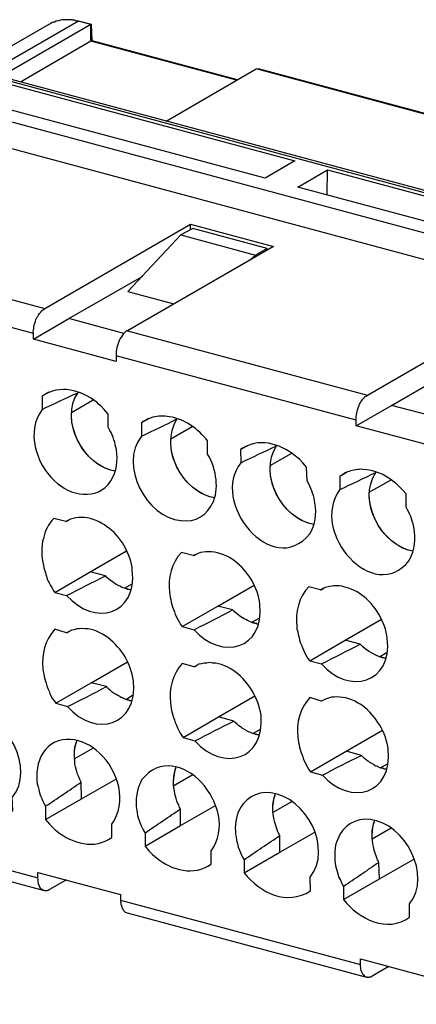
# Model space of a CAD drawing. Units: millimetres. Extents: x 11 to 698, y 29 to 457.
# Drawn here: x 304 to 323, y 166 to 214 of the extents above; entities that cross this region are included whole.
import ezdxf

# ---------------------------------------------------------------- set-up
doc = ezdxf.new("R2010")
doc.units = ezdxf.units.MM
doc.header["$MEASUREMENT"] = 0
doc.layers.get('0').update_dxf_attribs({"lineweight": 30})

msp = doc.modelspace()

# ---------------------------------------------------------------- linework, layer by layer
for points in [[(304.949, 213.697), (301.223, 211.559)], [(306.388, 213.866), (302.028, 211.347)], [(306.981, 213.697), (302.62, 211.178)], [(306.981, 213.697), (306.388, 213.866)], [(306.388, 213.866), (306.451, 213.866), (307.023, 213.718)], [(306.981, 212.892), (306.981, 213.697)], [(307.044, 212.913), (307.023, 213.718)], [(342.032, 200.489), (293.582, 213.506)], [(342.308, 200.531), (293.836, 213.548)], [(295.487, 212.85), (316.844, 207.114), (315.405, 206.288), (294.048, 212.003), (295.487, 212.85)], [(306.981, 212.892), (303.594, 210.924)], [(314.029, 211.008), (306.981, 212.892)], [(314.071, 211.03), (307.044, 212.913)], [(288.545, 210.606), (290.64, 210.035), (293.37, 211.622), (337.672, 199.727), (334.942, 198.16), (337.016, 197.589), (342.032, 200.489)], [(310.621, 209.04), (314.982, 211.559)], [(337.376, 205.547), (314.982, 211.559)], [(337.418, 205.569), (315.087, 211.559)], [(336.148, 198.837), (293.984, 210.162), (285.37, 205.187), (289.158, 204.172), (296.228, 208.236), (300.228, 207.177), (293.159, 203.092), (304.758, 199.981), (311.807, 204.066), (315.807, 202.986), (308.759, 198.901), (320.358, 195.79)], [(318.432, 206.691), (339.789, 200.954), (338.35, 200.129), (316.992, 205.844), (318.432, 206.691)], [(318.41, 205.463), (318.432, 206.691)], [(327.597, 191.323), (327.597, 192.487), (323.808, 193.503), (323.808, 193.25), (319.807, 194.308), (319.807, 194.583), (308.208, 197.695), (308.208, 197.419), (304.208, 198.499), (304.208, 198.774), (292.608, 201.886), (292.608, 201.61), (288.608, 202.69), (288.608, 202.944), (284.819, 203.981), (284.819, 202.817)], [(315.511, 202.88), (311.912, 203.854), (311.341, 203.537), (314.939, 202.563)], [(311.807, 203.79), (311.807, 204.066)], [(311.341, 203.537), (308.78, 200.806)], [(315.511, 202.817), (315.511, 202.88), (314.939, 202.563)], [(314.685, 202.33), (314.939, 202.563)], [(314.939, 202.563), (314.939, 202.478)], [(305.922, 199.494), (309.499, 201.547)], [(308.78, 200.806), (311.002, 200.213)], [(304.208, 198.499), (305.922, 199.494)], [(308.589, 198.774), (305.922, 199.494)], [(321.522, 195.303), (325.078, 197.356)], [(304.949, 195.938), (304.631, 195.747)], [(306.049, 194.964), (307.107, 195.578)], [(306.367, 195.917), (306.367, 195.959)], [(319.807, 194.308), (321.522, 195.303)], [(324.189, 194.604), (321.522, 195.303)], [(309.753, 194.647), (309.436, 194.456)], [(311.15, 194.647), (311.15, 194.668)], [(310.854, 193.694), (311.891, 194.287)], [(314.558, 193.355), (314.22, 193.165)], [(315.955, 193.355), (315.955, 193.377)], [(315.659, 192.403), (316.696, 192.996)], [(319.342, 192.064), (319.024, 191.874)], [(320.443, 191.112), (321.501, 191.704)], [(320.76, 192.064), (320.76, 192.085)], [(305.774, 189.694), (305.795, 189.694), (305.795, 189.715), (305.838, 189.715), (305.859, 189.736), (305.88, 189.736), (305.88, 189.757), (305.922, 189.757)], [(305.245, 186.265), (306.959, 187.26), (308.716, 188.275)], [(311.934, 188.043), (311.955, 188.043), (311.976, 188.064), (311.997, 188.064), (311.997, 188.085), (312.039, 188.085), (312.06, 188.106), (312.082, 188.106)], [(307.7, 187.069), (306.959, 187.26)], [(308.611, 186.476), (308.992, 186.688)], [(311.405, 184.614), (313.119, 185.608), (314.876, 186.624)], [(318.093, 186.392), (318.136, 186.392), (318.136, 186.413), (318.157, 186.413), (318.178, 186.434), (318.199, 186.434), (318.199, 186.455), (318.241, 186.455)], [(313.838, 185.418), (313.119, 185.608)], [(314.77, 184.825), (315.151, 185.037)], [(315.087, 184.74), (315.003, 184.74), (315.003, 184.762), (314.918, 184.762), (314.918, 184.783), (314.854, 184.783), (314.833, 184.804), (314.791, 184.804), (314.77, 184.825)], [(317.564, 182.962), (319.278, 183.957), (321.035, 184.973)], [(305.817, 184.317), (305.838, 184.338), (305.859, 184.338), (305.88, 184.359), (305.901, 184.359), (305.922, 184.381), (305.943, 184.381), (305.943, 184.402), (305.965, 184.402)], [(319.998, 183.767), (319.278, 183.957)], [(320.93, 183.153), (321.311, 183.386)], [(321.247, 183.09), (321.162, 183.09), (321.141, 183.111), (321.078, 183.111), (321.056, 183.132), (320.993, 183.132), (320.993, 183.153), (320.93, 183.153)], [(305.287, 180.91), (307.002, 181.904), (308.759, 182.92)], [(307.743, 181.714), (307.002, 181.904)], [(308.674, 181.1), (309.055, 181.333)], [(311.447, 179.258), (313.161, 180.253), (314.918, 181.269)], [(308.992, 181.015), (308.97, 181.015), (308.949, 181.036), (308.864, 181.036), (308.843, 181.058), (308.78, 181.058), (308.78, 181.079), (308.716, 181.079), (308.695, 181.1), (308.674, 181.1)], [(313.902, 180.042), (313.161, 180.253)], [(314.812, 179.449), (315.193, 179.661)], [(315.13, 179.364), (315.109, 179.364), (315.087, 179.385), (315.024, 179.385), (315.003, 179.406), (314.939, 179.406), (314.918, 179.428), (314.854, 179.428), (314.854, 179.449), (314.812, 179.449)], [(317.606, 177.607), (319.321, 178.602), (321.078, 179.618)], [(285.031, 178.856), (285.031, 177.692), (288.841, 176.676), (288.841, 176.93), (292.82, 175.85), (292.841, 175.597), (304.42, 172.485), (304.42, 172.739), (308.42, 171.681), (308.42, 171.406), (320.019, 168.294), (320.019, 168.569), (324.02, 167.49), (324.02, 167.215), (327.809, 166.199), (327.809, 167.363)], [(307.107, 178.75), (306.198, 178.221)], [(320.062, 178.39), (319.321, 178.602)], [(320.972, 177.798), (321.353, 178.009)], [(311.912, 177.459), (311.002, 176.93)], [(321.289, 177.713), (321.268, 177.713), (321.247, 177.735), (321.162, 177.735), (321.141, 177.756), (321.078, 177.756), (321.078, 177.777), (321.014, 177.777), (321.014, 177.798), (320.972, 177.798)], [(304.8, 175.3), (306.536, 176.295), (308.23, 177.269)], [(316.717, 176.168), (315.786, 175.639)], [(309.605, 174.009), (311.32, 175.004), (313.013, 175.978)], [(293.138, 174.983), (304.737, 171.871)], [(314.389, 172.718), (316.125, 173.713), (317.818, 174.686)], [(321.501, 174.877), (320.591, 174.348)], [(319.194, 171.427), (320.93, 172.422), (322.623, 173.395)], [(308.737, 170.792), (320.316, 167.68)], [(321.395, 168.188), (320.591, 167.722)]]:
    msp.add_lwpolyline(points)
for points, knots in [([(306.388, 213.866), (306.388, 213.866), (306.324, 213.866), (306.324, 213.866), (306.324, 213.866), (306.282, 213.887), (306.282, 213.887), (306.282, 213.887), (306.24, 213.887), (306.24, 213.887), (306.24, 213.887), (306.198, 213.908), (306.198, 213.908), (306.198, 213.908), (306.091, 213.908), (306.091, 213.908), (306.091, 213.908), (306.049, 213.929), (306.049, 213.929), (305.929, 213.929), (305.809, 213.929), (305.689, 213.929), (305.583, 213.937), (305.455, 213.889), (305.351, 213.866), (305.351, 213.866), (305.308, 213.866), (305.308, 213.866), (305.308, 213.866), (305.224, 213.824), (305.224, 213.824), (305.224, 213.824), (305.181, 213.824), (305.181, 213.824), (305.181, 213.824), (305.118, 213.802), (305.118, 213.802), (305.118, 213.802), (305.055, 213.76), (305.055, 213.76), (305.055, 213.76), (304.949, 213.697), (304.949, 213.697)], [0, 0, 0, 0, 1, 1, 1, 2, 2, 2, 3, 3, 3, 4, 4, 4, 5, 5, 5, 6, 6, 6, 7, 7, 7, 8, 8, 8, 9, 9, 9, 10, 10, 10, 11, 11, 11, 12, 12, 12, 13, 13, 13, 14, 14, 14, 14]), ([(304.208, 198.774), (304.193, 198.971), (304.235, 198.934), (304.229, 199.092), (304.261, 199.247), (304.302, 199.296), (304.335, 199.451), (304.403, 199.615), (304.435, 199.584), (304.504, 199.748), (304.504, 199.748), (304.568, 199.811), (304.568, 199.811), (304.568, 199.811), (304.589, 199.853), (304.589, 199.853), (304.589, 199.853), (304.61, 199.875), (304.61, 199.875), (304.61, 199.875), (304.652, 199.896), (304.652, 199.896), (304.652, 199.896), (304.694, 199.938), (304.694, 199.938), (304.694, 199.938), (304.758, 199.981), (304.758, 199.981)], [0, 0, 0, 0, 1, 1, 1, 2, 2, 2, 3, 3, 3, 4, 4, 4, 5, 5, 5, 6, 6, 6, 7, 7, 7, 8, 8, 8, 9, 9, 9, 9]), ([(319.807, 194.583), (319.792, 194.819), (319.856, 195.043), (319.935, 195.26), (320.01, 195.439), (319.983, 195.403), (320.104, 195.557), (320.104, 195.557), (320.125, 195.599), (320.125, 195.599), (320.125, 195.599), (320.21, 195.684), (320.21, 195.684), (320.21, 195.684), (320.231, 195.726), (320.231, 195.726), (320.231, 195.726), (320.295, 195.747), (320.295, 195.747), (320.295, 195.747), (320.358, 195.79), (320.358, 195.79), (320.358, 195.79), (327.406, 199.875), (327.406, 199.875), (327.406, 199.875), (327.406, 199.621), (327.406, 199.621)], [0, 0, 0, 0, 1, 1, 1, 2, 2, 2, 3, 3, 3, 4, 4, 4, 5, 5, 5, 6, 6, 6, 7, 7, 7, 8, 8, 8, 9, 9, 9, 9]), ([(308.759, 198.901), (308.759, 198.901), (308.716, 198.901), (308.716, 198.901), (308.716, 198.901), (308.589, 198.774), (308.589, 198.774), (308.589, 198.774), (308.568, 198.753), (308.568, 198.753), (308.523, 198.704), (308.399, 198.535), (308.378, 198.478), (308.271, 198.228), (308.202, 197.967), (308.208, 197.695)], [0, 0, 0, 0, 1, 1, 1, 2, 2, 2, 3, 3, 3, 4, 4, 4, 5, 5, 5, 5]), ([(304.631, 195.112), (304.631, 195.112), (304.631, 195.747), (304.631, 195.747), (305.493, 196.335), (306.502, 196.053), (307.277, 195.451), (307.277, 195.451), (307.362, 195.366), (307.362, 195.366), (307.362, 195.366), (307.467, 195.281), (307.467, 195.281), (307.467, 195.281), (307.637, 195.112), (307.637, 195.112), (307.637, 195.112), (307.827, 194.879), (307.827, 194.879), (307.827, 194.879), (307.827, 194.244), (307.827, 194.244), (307.827, 194.244), (307.912, 194.096), (307.912, 194.096), (308.087, 193.815), (308.148, 193.481), (308.23, 193.165), (308.292, 192.622), (308.249, 192.133), (307.954, 191.662), (307.305, 190.658), (305.975, 190.923), (305.224, 191.662), (304.321, 192.547), (303.85, 193.993), (304.631, 195.112)], [0, 0, 0, 0, 1, 1, 1, 2, 2, 2, 3, 3, 3, 4, 4, 4, 5, 5, 5, 6, 6, 6, 7, 7, 7, 8, 8, 8, 9, 9, 9, 10, 10, 10, 11, 11, 11, 12, 12, 12, 12]), ([(309.436, 193.821), (309.436, 193.821), (309.436, 194.456), (309.436, 194.456), (309.436, 194.456), (309.499, 194.52), (309.499, 194.52), (309.499, 194.52), (309.584, 194.562), (309.584, 194.562), (309.584, 194.562), (309.69, 194.604), (309.69, 194.604), (309.69, 194.604), (309.775, 194.647), (309.775, 194.647), (309.775, 194.647), (309.986, 194.731), (309.986, 194.731), (310.245, 194.793), (310.509, 194.804), (310.77, 194.752), (311.518, 194.648), (312.173, 194.172), (312.632, 193.588), (312.632, 193.588), (312.632, 192.953), (312.632, 192.953), (312.632, 192.953), (312.717, 192.805), (312.717, 192.805), (312.717, 192.805), (312.844, 192.509), (312.844, 192.509), (312.844, 192.509), (312.907, 192.339), (312.907, 192.339), (312.907, 192.339), (312.95, 192.191), (312.95, 192.191), (312.95, 192.191), (312.992, 192.022), (312.992, 192.022), (312.992, 192.022), (313.013, 191.874), (313.013, 191.874), (313.087, 191.46), (313.075, 191.057), (312.907, 190.667), (312.623, 190.006), (312.073, 189.637), (311.341, 189.736), (309.661, 189.897), (308.328, 192.422), (309.436, 193.821)], [0, 0, 0, 0, 1, 1, 1, 2, 2, 2, 3, 3, 3, 4, 4, 4, 5, 5, 5, 6, 6, 6, 7, 7, 7, 8, 8, 8, 9, 9, 9, 10, 10, 10, 11, 11, 11, 12, 12, 12, 13, 13, 13, 14, 14, 14, 15, 15, 15, 16, 16, 16, 17, 17, 17, 18, 18, 18, 18]), ([(314.241, 192.53), (314.241, 192.53), (314.22, 193.165), (314.22, 193.165), (315.067, 193.772), (316.109, 193.473), (316.865, 192.869), (316.865, 192.869), (316.95, 192.805), (316.95, 192.805), (316.95, 192.805), (317.077, 192.699), (317.077, 192.699), (317.077, 192.699), (317.225, 192.53), (317.225, 192.53), (317.225, 192.53), (317.416, 192.318), (317.416, 192.318), (317.416, 192.318), (317.437, 191.662), (317.437, 191.662), (317.437, 191.662), (317.522, 191.514), (317.522, 191.514), (317.654, 191.216), (317.784, 190.91), (317.818, 190.583), (317.908, 190.082), (317.846, 189.53), (317.564, 189.101), (315.758, 186.86), (312.691, 190.691), (314.241, 192.53)], [0, 0, 0, 0, 1, 1, 1, 2, 2, 2, 3, 3, 3, 4, 4, 4, 5, 5, 5, 6, 6, 6, 7, 7, 7, 8, 8, 8, 9, 9, 9, 10, 10, 10, 11, 11, 11, 11]), ([(319.024, 191.239), (319.024, 191.239), (319.024, 191.874), (319.024, 191.874), (319.024, 191.874), (319.109, 191.937), (319.109, 191.937), (319.109, 191.937), (319.194, 191.98), (319.194, 191.98), (319.194, 191.98), (319.278, 192.043), (319.278, 192.043), (319.278, 192.043), (319.384, 192.085), (319.384, 192.085), (319.384, 192.085), (319.469, 192.106), (319.469, 192.106), (319.658, 192.187), (319.92, 192.224), (320.125, 192.213), (320.699, 192.174), (321.105, 192.004), (321.564, 191.662), (321.564, 191.662), (321.67, 191.577), (321.67, 191.577), (321.67, 191.577), (321.755, 191.514), (321.755, 191.514), (321.755, 191.514), (322.03, 191.239), (322.03, 191.239), (322.03, 191.239), (322.221, 191.027), (322.221, 191.027), (322.221, 191.027), (322.221, 190.392), (322.221, 190.392), (322.424, 190.035), (322.491, 189.832), (322.602, 189.44), (322.698, 188.834), (322.658, 188.354), (322.369, 187.81), (320.694, 185.642), (317.504, 189.165), (319.024, 191.239)], [0, 0, 0, 0, 1, 1, 1, 2, 2, 2, 3, 3, 3, 4, 4, 4, 5, 5, 5, 6, 6, 6, 7, 7, 7, 8, 8, 8, 9, 9, 9, 10, 10, 10, 11, 11, 11, 12, 12, 12, 13, 13, 13, 14, 14, 14, 15, 15, 15, 16, 16, 16, 16]), ([(305.817, 186.116), (305.817, 186.116), (305.245, 186.265), (305.245, 186.265), (305.245, 186.265), (305.16, 186.37), (305.16, 186.37), (305.16, 186.37), (305.097, 186.497), (305.097, 186.497), (305.097, 186.497), (305.033, 186.603), (305.033, 186.603), (305.033, 186.603), (304.97, 186.73), (304.97, 186.73), (304.86, 186.915), (304.812, 187.184), (304.737, 187.386), (304.609, 187.874), (304.574, 188.243), (304.652, 188.741), (304.652, 188.741), (304.694, 188.868), (304.694, 188.868), (304.761, 189.233), (304.937, 189.579), (305.203, 189.842), (305.203, 189.842), (305.774, 189.694), (305.774, 189.694), (305.774, 189.694), (305.901, 189.757), (305.901, 189.757), (305.901, 189.757), (306.007, 189.799), (306.007, 189.799), (306.007, 189.799), (306.134, 189.842), (306.134, 189.842), (306.134, 189.842), (306.261, 189.863), (306.261, 189.863), (306.261, 189.863), (306.388, 189.884), (306.388, 189.884), (306.388, 189.884), (306.663, 189.884), (306.663, 189.884), (307.025, 189.847), (307.485, 189.675), (307.764, 189.44), (308.396, 189.039), (308.939, 188.08), (308.992, 187.344), (309.241, 185.175), (307.163, 184.603), (305.817, 186.116)], [0, 0, 0, 0, 1, 1, 1, 2, 2, 2, 3, 3, 3, 4, 4, 4, 5, 5, 5, 6, 6, 6, 7, 7, 7, 8, 8, 8, 9, 9, 9, 10, 10, 10, 11, 11, 11, 12, 12, 12, 13, 13, 13, 14, 14, 14, 15, 15, 15, 16, 16, 16, 17, 17, 17, 18, 18, 18, 19, 19, 19, 19]), ([(311.976, 184.466), (311.976, 184.466), (311.405, 184.614), (311.405, 184.614), (311.405, 184.614), (311.32, 184.719), (311.32, 184.719), (311.32, 184.719), (311.256, 184.846), (311.256, 184.846), (311.256, 184.846), (311.193, 184.952), (311.193, 184.952), (311.193, 184.952), (311.066, 185.206), (311.066, 185.206), (311.066, 185.206), (311.023, 185.333), (311.023, 185.333), (310.895, 185.637), (310.835, 185.959), (310.791, 186.286), (310.708, 186.956), (310.874, 187.698), (311.362, 188.191), (311.362, 188.191), (311.934, 188.043), (311.934, 188.043), (311.934, 188.043), (312.06, 188.106), (312.06, 188.106), (312.06, 188.106), (312.167, 188.148), (312.167, 188.148), (312.167, 188.148), (312.293, 188.191), (312.293, 188.191), (312.293, 188.191), (312.42, 188.212), (312.42, 188.212), (312.42, 188.212), (312.548, 188.233), (312.548, 188.233), (312.548, 188.233), (312.823, 188.233), (312.823, 188.233), (313.157, 188.197), (313.672, 188.013), (313.923, 187.789), (314.573, 187.337), (315.079, 186.484), (315.151, 185.693), (315.402, 183.526), (313.324, 182.95), (311.976, 184.466)], [0, 0, 0, 0, 1, 1, 1, 2, 2, 2, 3, 3, 3, 4, 4, 4, 5, 5, 5, 6, 6, 6, 7, 7, 7, 8, 8, 8, 9, 9, 9, 10, 10, 10, 11, 11, 11, 12, 12, 12, 13, 13, 13, 14, 14, 14, 15, 15, 15, 16, 16, 16, 17, 17, 17, 18, 18, 18, 18]), ([(308.928, 186.392), (308.699, 186.431), (308.523, 186.485), (308.314, 186.603), (308.241, 186.633), (308.073, 186.741), (308.018, 186.794), (307.916, 186.852), (307.77, 186.974), (307.7, 187.069)], [0, 0, 0, 0, 1, 1, 1, 2, 2, 2, 3, 3, 3, 3]), ([(308.928, 186.392), (308.928, 186.392), (308.864, 186.392), (308.864, 186.392), (308.864, 186.392), (308.843, 186.413), (308.843, 186.413), (308.843, 186.413), (308.759, 186.413), (308.759, 186.413), (308.759, 186.413), (308.759, 186.434), (308.759, 186.434), (308.65, 186.431), (308.731, 186.436), (308.611, 186.476)], [0, 0, 0, 0, 1, 1, 1, 2, 2, 2, 3, 3, 3, 4, 4, 4, 5, 5, 5, 5]), ([(318.136, 182.814), (318.136, 182.814), (317.564, 182.962), (317.564, 182.962), (317.564, 182.962), (317.479, 183.068), (317.479, 183.068), (317.479, 183.068), (317.416, 183.195), (317.416, 183.195), (317.416, 183.195), (317.352, 183.301), (317.352, 183.301), (317.352, 183.301), (317.225, 183.555), (317.225, 183.555), (317.225, 183.555), (317.183, 183.682), (317.183, 183.682), (317.183, 183.682), (317.12, 183.809), (317.12, 183.809), (317.12, 183.809), (317.077, 183.957), (317.077, 183.957), (317.077, 183.957), (317.056, 184.085), (317.056, 184.085), (317.056, 184.085), (317.013, 184.233), (317.013, 184.233), (317.013, 184.233), (316.992, 184.359), (316.992, 184.359), (316.992, 184.359), (316.95, 184.508), (316.95, 184.508), (316.95, 184.508), (316.95, 184.635), (316.95, 184.635), (316.845, 185.265), (317.059, 186.088), (317.522, 186.54), (317.522, 186.54), (318.093, 186.392), (318.093, 186.392), (318.093, 186.392), (318.199, 186.455), (318.199, 186.455), (318.199, 186.455), (318.326, 186.497), (318.326, 186.497), (318.326, 186.497), (318.453, 186.54), (318.453, 186.54), (318.453, 186.54), (318.707, 186.582), (318.707, 186.582), (318.707, 186.582), (318.982, 186.582), (318.982, 186.582), (319.317, 186.546), (319.831, 186.362), (320.083, 186.137), (320.727, 185.687), (321.224, 184.826), (321.311, 184.042), (321.581, 181.883), (319.439, 181.295), (318.136, 182.814)], [0, 0, 0, 0, 1, 1, 1, 2, 2, 2, 3, 3, 3, 4, 4, 4, 5, 5, 5, 6, 6, 6, 7, 7, 7, 8, 8, 8, 9, 9, 9, 10, 10, 10, 11, 11, 11, 12, 12, 12, 13, 13, 13, 14, 14, 14, 15, 15, 15, 16, 16, 16, 17, 17, 17, 18, 18, 18, 19, 19, 19, 20, 20, 20, 21, 21, 21, 22, 22, 22, 23, 23, 23, 23]), ([(315.087, 184.74), (314.859, 184.78), (314.683, 184.835), (314.474, 184.952), (314.4, 184.982), (314.233, 185.091), (314.177, 185.143), (314.053, 185.212), (313.95, 185.321), (313.838, 185.418)], [0, 0, 0, 0, 1, 1, 1, 2, 2, 2, 3, 3, 3, 3]), ([(305.859, 180.761), (305.859, 180.761), (305.287, 180.91), (305.287, 180.91), (305.287, 180.91), (305.224, 181.015), (305.224, 181.015), (305.224, 181.015), (305.139, 181.121), (305.139, 181.121), (305.139, 181.121), (305.012, 181.375), (305.012, 181.375), (305.012, 181.375), (304.97, 181.502), (304.97, 181.502), (304.97, 181.502), (304.906, 181.629), (304.906, 181.629), (304.782, 181.987), (304.715, 182.201), (304.673, 182.581), (304.597, 183.284), (304.765, 183.952), (305.245, 184.487), (305.245, 184.487), (305.817, 184.317), (305.817, 184.317), (305.817, 184.317), (305.943, 184.381), (305.943, 184.381), (305.943, 184.381), (306.049, 184.444), (306.049, 184.444), (306.049, 184.444), (306.176, 184.466), (306.176, 184.466), (306.176, 184.466), (306.303, 184.508), (306.303, 184.508), (306.303, 184.508), (306.43, 184.508), (306.43, 184.508), (306.43, 184.508), (306.578, 184.529), (306.578, 184.529), (306.578, 184.529), (306.705, 184.508), (306.705, 184.508), (307.108, 184.518), (307.484, 184.302), (307.806, 184.085), (308.525, 183.52), (308.893, 182.89), (309.055, 181.989), (309.25, 179.823), (307.222, 179.213), (305.859, 180.761)], [0, 0, 0, 0, 1, 1, 1, 2, 2, 2, 3, 3, 3, 4, 4, 4, 5, 5, 5, 6, 6, 6, 7, 7, 7, 8, 8, 8, 9, 9, 9, 10, 10, 10, 11, 11, 11, 12, 12, 12, 13, 13, 13, 14, 14, 14, 15, 15, 15, 16, 16, 16, 17, 17, 17, 18, 18, 18, 19, 19, 19, 19]), ([(312.018, 179.089), (312.018, 179.089), (311.447, 179.258), (311.447, 179.258), (311.447, 179.258), (311.362, 179.364), (311.362, 179.364), (311.362, 179.364), (311.299, 179.47), (311.299, 179.47), (311.299, 179.47), (311.172, 179.724), (311.172, 179.724), (311.172, 179.724), (311.129, 179.851), (311.129, 179.851), (311.129, 179.851), (311.066, 179.978), (311.066, 179.978), (310.942, 180.336), (310.875, 180.55), (310.833, 180.931), (310.745, 181.605), (310.938, 182.328), (311.405, 182.836), (311.405, 182.836), (311.976, 182.666), (311.976, 182.666), (311.976, 182.666), (312.103, 182.73), (312.103, 182.73), (312.103, 182.73), (312.209, 182.793), (312.209, 182.793), (312.209, 182.793), (312.336, 182.814), (312.336, 182.814), (312.336, 182.814), (312.463, 182.857), (312.463, 182.857), (312.463, 182.857), (312.59, 182.857), (312.59, 182.857), (312.59, 182.857), (312.738, 182.878), (312.738, 182.878), (312.738, 182.878), (312.865, 182.857), (312.865, 182.857), (313.263, 182.842), (313.645, 182.667), (313.966, 182.433), (314.657, 181.896), (315.06, 181.199), (315.214, 180.338), (315.404, 178.17), (313.401, 177.576), (312.018, 179.089)], [0, 0, 0, 0, 1, 1, 1, 2, 2, 2, 3, 3, 3, 4, 4, 4, 5, 5, 5, 6, 6, 6, 7, 7, 7, 8, 8, 8, 9, 9, 9, 10, 10, 10, 11, 11, 11, 12, 12, 12, 13, 13, 13, 14, 14, 14, 15, 15, 15, 16, 16, 16, 17, 17, 17, 18, 18, 18, 19, 19, 19, 19]), ([(308.992, 181.015), (308.885, 181.049), (308.776, 181.059), (308.674, 181.1), (308.674, 181.1), (308.611, 181.121), (308.611, 181.121), (308.611, 181.121), (308.483, 181.184), (308.483, 181.184), (308.483, 181.184), (308.441, 181.184), (308.441, 181.184), (308.441, 181.184), (308.399, 181.227), (308.399, 181.227), (308.399, 181.227), (308.356, 181.248), (308.356, 181.248), (308.202, 181.312), (307.82, 181.577), (307.743, 181.714)], [0, 0, 0, 0, 1, 1, 1, 2, 2, 2, 3, 3, 3, 4, 4, 4, 5, 5, 5, 6, 6, 6, 7, 7, 7, 7]), ([(318.178, 177.438), (318.178, 177.438), (317.606, 177.607), (317.606, 177.607), (317.606, 177.607), (317.522, 177.713), (317.522, 177.713), (317.522, 177.713), (317.458, 177.819), (317.458, 177.819), (317.458, 177.819), (317.268, 178.2), (317.268, 178.2), (317.268, 178.2), (317.225, 178.327), (317.225, 178.327), (317.101, 178.685), (317.034, 178.899), (316.992, 179.28), (316.904, 179.954), (317.098, 180.677), (317.564, 181.184), (317.564, 181.184), (318.136, 181.015), (318.136, 181.015), (318.136, 181.015), (318.262, 181.079), (318.262, 181.079), (318.262, 181.079), (318.368, 181.121), (318.368, 181.121), (318.368, 181.121), (318.622, 181.206), (318.622, 181.206), (318.622, 181.206), (318.749, 181.206), (318.749, 181.206), (318.749, 181.206), (318.876, 181.227), (318.876, 181.227), (318.876, 181.227), (319.024, 181.206), (319.024, 181.206), (319.39, 181.201), (319.832, 181), (320.125, 180.782), (320.759, 180.309), (321.282, 179.477), (321.353, 178.687), (321.61, 176.532), (319.523, 175.92), (318.178, 177.438)], [0, 0, 0, 0, 1, 1, 1, 2, 2, 2, 3, 3, 3, 4, 4, 4, 5, 5, 5, 6, 6, 6, 7, 7, 7, 8, 8, 8, 9, 9, 9, 10, 10, 10, 11, 11, 11, 12, 12, 12, 13, 13, 13, 14, 14, 14, 15, 15, 15, 16, 16, 16, 17, 17, 17, 17]), ([(303.192, 176.359), (303.192, 176.359), (303.213, 175.724), (303.213, 175.724), (302.101, 174.95), (300.763, 175.645), (299.996, 176.57), (299.996, 176.57), (299.996, 177.226), (299.996, 177.226), (299.996, 177.226), (299.911, 177.375), (299.911, 177.375), (299.911, 177.375), (299.784, 177.671), (299.784, 177.671), (299.784, 177.671), (299.72, 177.84), (299.72, 177.84), (299.72, 177.84), (299.678, 177.988), (299.678, 177.988), (299.678, 177.988), (299.636, 178.158), (299.636, 178.158), (299.636, 178.158), (299.615, 178.306), (299.615, 178.306), (299.531, 178.69), (299.585, 179.148), (299.72, 179.513), (299.98, 180.146), (300.592, 180.554), (301.287, 180.444), (302.98, 180.276), (304.308, 177.745), (303.192, 176.359)], [0, 0, 0, 0, 1, 1, 1, 2, 2, 2, 3, 3, 3, 4, 4, 4, 5, 5, 5, 6, 6, 6, 7, 7, 7, 8, 8, 8, 9, 9, 9, 10, 10, 10, 11, 11, 11, 12, 12, 12, 12]), ([(315.13, 179.364), (315.027, 179.405), (314.919, 179.415), (314.812, 179.449), (314.652, 179.543), (314.676, 179.483), (314.516, 179.576), (314.516, 179.576), (314.474, 179.618), (314.474, 179.618), (314.474, 179.618), (314.304, 179.703), (314.304, 179.703), (314.304, 179.703), (314.262, 179.745), (314.262, 179.745), (314.262, 179.745), (314.22, 179.766), (314.22, 179.766), (314.145, 179.812), (313.961, 179.981), (313.902, 180.042)], [0, 0, 0, 0, 1, 1, 1, 2, 2, 2, 3, 3, 3, 4, 4, 4, 5, 5, 5, 6, 6, 6, 7, 7, 7, 7]), ([(307.997, 175.067), (307.997, 175.067), (307.997, 174.432), (307.997, 174.432), (307.167, 173.822), (306.097, 174.143), (305.351, 174.729), (305.351, 174.729), (305.266, 174.792), (305.266, 174.792), (305.266, 174.792), (304.991, 175.067), (304.991, 175.067), (304.991, 175.067), (304.8, 175.3), (304.8, 175.3), (304.8, 175.3), (304.8, 175.935), (304.8, 175.935), (304.8, 175.935), (304.716, 176.083), (304.716, 176.083), (304.504, 176.481), (304.521, 176.599), (304.398, 177.015), (304.332, 177.479), (304.383, 178.109), (304.673, 178.496), (305.277, 179.525), (306.69, 179.25), (307.404, 178.496), (308.317, 177.673), (308.78, 176.123), (307.997, 175.067)], [0, 0, 0, 0, 1, 1, 1, 2, 2, 2, 3, 3, 3, 4, 4, 4, 5, 5, 5, 6, 6, 6, 7, 7, 7, 8, 8, 8, 9, 9, 9, 10, 10, 10, 11, 11, 11, 11]), ([(312.802, 173.776), (312.802, 173.776), (312.802, 173.141), (312.802, 173.141), (311.971, 172.557), (310.897, 172.834), (310.156, 173.437), (310.156, 173.437), (310.071, 173.522), (310.071, 173.522), (310.071, 173.522), (309.965, 173.607), (309.965, 173.607), (309.965, 173.607), (309.796, 173.776), (309.796, 173.776), (309.796, 173.776), (309.605, 174.009), (309.605, 174.009), (309.605, 174.009), (309.605, 174.644), (309.605, 174.644), (309.605, 174.644), (309.521, 174.792), (309.521, 174.792), (309.376, 175.018), (309.232, 175.455), (309.203, 175.724), (309.136, 176.271), (309.193, 176.742), (309.457, 177.226), (311.159, 179.358), (314.306, 175.867), (312.802, 173.776)], [0, 0, 0, 0, 1, 1, 1, 2, 2, 2, 3, 3, 3, 4, 4, 4, 5, 5, 5, 6, 6, 6, 7, 7, 7, 8, 8, 8, 9, 9, 9, 10, 10, 10, 11, 11, 11, 11]), ([(306.536, 176.295), (306.536, 176.295), (306.515, 177.099), (306.515, 177.099), (306.515, 177.099), (306.494, 177.163), (306.494, 177.163), (306.494, 177.163), (306.451, 177.226), (306.451, 177.226), (306.451, 177.226), (306.409, 177.354), (306.409, 177.354), (306.409, 177.354), (306.367, 177.417), (306.367, 177.417), (306.367, 177.417), (306.346, 177.48), (306.346, 177.48), (306.277, 177.661), (306.268, 177.803), (306.219, 177.967), (306.182, 178.396), (306.158, 178.725), (306.324, 179.132)], [0, 0, 0, 0, 1, 1, 1, 2, 2, 2, 3, 3, 3, 4, 4, 4, 5, 5, 5, 6, 6, 6, 7, 7, 7, 8, 8, 8, 8]), ([(306.198, 178.221), (306.198, 178.376), (306.198, 178.532), (306.198, 178.687), (306.198, 178.687), (306.219, 178.708), (306.219, 178.708), (306.219, 178.708), (306.219, 178.793), (306.219, 178.793), (306.219, 178.793), (306.24, 178.835), (306.24, 178.835), (306.24, 178.835), (306.24, 178.877), (306.24, 178.877), (306.24, 178.877), (306.261, 178.92), (306.261, 178.92), (306.261, 178.92), (306.261, 178.962), (306.261, 178.962), (306.261, 178.962), (306.282, 178.983), (306.282, 178.983), (306.282, 178.983), (306.282, 179.025), (306.282, 179.025), (306.282, 179.025), (306.303, 179.068), (306.303, 179.068), (306.303, 179.068), (306.324, 179.132), (306.324, 179.132)], [0, 0, 0, 0, 1, 1, 1, 2, 2, 2, 3, 3, 3, 4, 4, 4, 5, 5, 5, 6, 6, 6, 7, 7, 7, 8, 8, 8, 9, 9, 9, 10, 10, 10, 11, 11, 11, 11]), ([(321.289, 177.713), (321.289, 177.713), (321.247, 177.735), (321.247, 177.735), (321.247, 177.735), (321.162, 177.735), (321.162, 177.735), (321.162, 177.735), (321.12, 177.756), (321.12, 177.756), (321.12, 177.756), (321.078, 177.777), (321.078, 177.777), (321.078, 177.777), (321.014, 177.777), (321.014, 177.777), (321.014, 177.777), (320.972, 177.798), (320.972, 177.798), (320.855, 177.858), (320.82, 177.838), (320.675, 177.925), (320.675, 177.925), (320.633, 177.967), (320.633, 177.967), (320.633, 177.967), (320.464, 178.052), (320.464, 178.052), (320.464, 178.052), (320.421, 178.094), (320.421, 178.094), (320.421, 178.094), (320.379, 178.116), (320.379, 178.116), (320.269, 178.186), (320.152, 178.294), (320.062, 178.39)], [0, 0, 0, 0, 1, 1, 1, 2, 2, 2, 3, 3, 3, 4, 4, 4, 5, 5, 5, 6, 6, 6, 7, 7, 7, 8, 8, 8, 9, 9, 9, 10, 10, 10, 11, 11, 11, 12, 12, 12, 12]), ([(311.32, 175.004), (311.32, 175.004), (311.32, 175.808), (311.32, 175.808), (311.32, 175.808), (311.277, 175.872), (311.277, 175.872), (311.277, 175.872), (311.235, 175.999), (311.235, 175.999), (311.235, 175.999), (311.193, 176.062), (311.193, 176.062), (311.193, 176.062), (311.15, 176.189), (311.15, 176.189), (311.091, 176.381), (311.059, 176.479), (311.023, 176.676), (310.943, 177.065), (310.994, 177.462), (311.108, 177.84)], [0, 0, 0, 0, 1, 1, 1, 2, 2, 2, 3, 3, 3, 4, 4, 4, 5, 5, 5, 6, 6, 6, 7, 7, 7, 7]), ([(311.002, 176.93), (311.002, 176.93), (310.981, 176.972), (310.981, 176.972), (310.981, 176.972), (310.981, 177.163), (310.981, 177.163), (310.974, 177.291), (311.014, 177.2), (311.002, 177.396), (311.002, 177.396), (311.002, 177.417), (311.002, 177.417), (311.002, 177.417), (311.023, 177.459), (311.023, 177.459), (311.023, 177.459), (311.023, 177.544), (311.023, 177.544), (311.023, 177.544), (311.045, 177.565), (311.045, 177.565), (311.045, 177.565), (311.045, 177.628), (311.045, 177.628), (311.045, 177.628), (311.066, 177.65), (311.066, 177.65), (311.066, 177.65), (311.066, 177.713), (311.066, 177.713), (311.066, 177.713), (311.087, 177.735), (311.087, 177.735), (311.087, 177.735), (311.087, 177.777), (311.087, 177.777), (311.087, 177.777), (311.108, 177.84), (311.108, 177.84)], [0, 0, 0, 0, 1, 1, 1, 2, 2, 2, 3, 3, 3, 4, 4, 4, 5, 5, 5, 6, 6, 6, 7, 7, 7, 8, 8, 8, 9, 9, 9, 10, 10, 10, 11, 11, 11, 12, 12, 12, 13, 13, 13, 13]), ([(317.585, 172.506), (317.585, 172.506), (317.606, 171.85), (317.606, 171.85), (316.452, 171.107), (315.176, 171.756), (314.389, 172.718), (314.389, 172.718), (314.389, 173.353), (314.389, 173.353), (314.389, 173.353), (314.304, 173.501), (314.304, 173.501), (314.304, 173.501), (314.241, 173.649), (314.241, 173.649), (314.241, 173.649), (314.177, 173.818), (314.177, 173.818), (314.177, 173.818), (314.114, 173.967), (314.114, 173.967), (314.114, 173.967), (314.071, 174.136), (314.071, 174.136), (314.071, 174.136), (314.029, 174.284), (314.029, 174.284), (314.029, 174.284), (314.008, 174.453), (314.008, 174.453), (313.928, 174.822), (313.971, 175.29), (314.114, 175.639), (314.373, 176.297), (314.971, 176.665), (315.68, 176.591), (317.398, 176.384), (318.691, 173.899), (317.585, 172.506)], [0, 0, 0, 0, 1, 1, 1, 2, 2, 2, 3, 3, 3, 4, 4, 4, 5, 5, 5, 6, 6, 6, 7, 7, 7, 8, 8, 8, 9, 9, 9, 10, 10, 10, 11, 11, 11, 12, 12, 12, 13, 13, 13, 13]), ([(316.125, 173.713), (316.125, 173.713), (316.125, 174.517), (316.125, 174.517), (316.125, 174.517), (316.082, 174.581), (316.082, 174.581), (316.082, 174.581), (316.061, 174.644), (316.061, 174.644), (316.061, 174.644), (316.019, 174.708), (316.019, 174.708), (316.019, 174.708), (315.955, 174.898), (315.955, 174.898), (315.934, 175.026), (315.819, 175.265), (315.828, 175.385), (315.745, 175.772), (315.775, 176.18), (315.913, 176.549)], [0, 0, 0, 0, 1, 1, 1, 2, 2, 2, 3, 3, 3, 4, 4, 4, 5, 5, 5, 6, 6, 6, 7, 7, 7, 7]), ([(315.786, 175.639), (315.786, 175.716), (315.786, 175.794), (315.786, 175.872), (315.773, 176.071), (315.813, 175.992), (315.807, 176.105), (315.807, 176.105), (315.807, 176.189), (315.807, 176.189), (315.807, 176.189), (315.828, 176.231), (315.828, 176.231), (315.828, 176.231), (315.828, 176.274), (315.828, 176.274), (315.828, 176.274), (315.849, 176.316), (315.849, 176.316), (315.849, 176.316), (315.849, 176.359), (315.849, 176.359), (315.849, 176.359), (315.871, 176.401), (315.871, 176.401), (315.871, 176.401), (315.871, 176.443), (315.871, 176.443), (315.871, 176.443), (315.892, 176.486), (315.892, 176.486), (315.892, 176.486), (315.913, 176.549), (315.913, 176.549)], [0, 0, 0, 0, 1, 1, 1, 2, 2, 2, 3, 3, 3, 4, 4, 4, 5, 5, 5, 6, 6, 6, 7, 7, 7, 8, 8, 8, 9, 9, 9, 10, 10, 10, 11, 11, 11, 11]), ([(322.39, 171.215), (322.39, 171.215), (322.39, 170.58), (322.39, 170.58), (321.338, 169.782), (319.92, 170.499), (319.194, 171.427), (319.194, 171.427), (319.194, 172.062), (319.194, 172.062), (319.194, 172.062), (319.109, 172.21), (319.109, 172.21), (319.109, 172.21), (319.046, 172.358), (319.046, 172.358), (319.046, 172.358), (318.961, 172.527), (318.961, 172.527), (318.961, 172.527), (318.919, 172.675), (318.919, 172.675), (318.919, 172.675), (318.876, 172.845), (318.876, 172.845), (318.876, 172.845), (318.834, 172.993), (318.834, 172.993), (318.834, 172.993), (318.791, 173.163), (318.791, 173.163), (318.766, 173.591), (318.733, 173.937), (318.919, 174.348), (319.159, 174.999), (319.79, 175.383), (320.485, 175.3), (322.192, 175.101), (323.484, 172.591), (322.39, 171.215)], [0, 0, 0, 0, 1, 1, 1, 2, 2, 2, 3, 3, 3, 4, 4, 4, 5, 5, 5, 6, 6, 6, 7, 7, 7, 8, 8, 8, 9, 9, 9, 10, 10, 10, 11, 11, 11, 12, 12, 12, 13, 13, 13, 13]), ([(320.93, 172.422), (320.93, 172.422), (320.908, 173.226), (320.908, 173.226), (320.908, 173.226), (320.887, 173.289), (320.887, 173.289), (320.887, 173.289), (320.845, 173.353), (320.845, 173.353), (320.845, 173.353), (320.781, 173.543), (320.781, 173.543), (320.781, 173.543), (320.739, 173.628), (320.739, 173.628), (320.655, 173.835), (320.668, 173.92), (320.612, 174.115), (320.571, 174.496), (320.565, 174.897), (320.718, 175.258)], [0, 0, 0, 0, 1, 1, 1, 2, 2, 2, 3, 3, 3, 4, 4, 4, 5, 5, 5, 6, 6, 6, 7, 7, 7, 7]), ([(320.591, 174.348), (320.591, 174.432), (320.591, 174.517), (320.591, 174.602), (320.591, 174.602), (320.591, 174.792), (320.591, 174.792), (320.591, 174.792), (320.612, 174.813), (320.612, 174.813), (320.599, 175.001), (320.641, 174.911), (320.633, 175.025), (320.633, 175.025), (320.654, 175.046), (320.654, 175.046), (320.654, 175.046), (320.654, 175.11), (320.654, 175.11), (320.654, 175.11), (320.675, 175.131), (320.675, 175.131), (320.675, 175.131), (320.675, 175.152), (320.675, 175.152), (320.675, 175.152), (320.697, 175.194), (320.697, 175.194), (320.697, 175.194), (320.718, 175.258), (320.718, 175.258)], [0, 0, 0, 0, 1, 1, 1, 2, 2, 2, 3, 3, 3, 4, 4, 4, 5, 5, 5, 6, 6, 6, 7, 7, 7, 8, 8, 8, 9, 9, 9, 10, 10, 10, 10]), ([(319.194, 172.062), (319.483, 172.26), (319.738, 172.446), (320.04, 172.633), (320.13, 172.738), (320.331, 172.803), (320.421, 172.908), (320.595, 172.995), (320.725, 173.144), (320.908, 173.226)], [0, 0, 0, 0, 1, 1, 1, 2, 2, 2, 3, 3, 3, 3]), ([(305.817, 172.379), (305.817, 172.379), (304.991, 171.914), (304.991, 171.914), (304.991, 171.914), (304.97, 171.892), (304.97, 171.892), (304.97, 171.892), (304.927, 171.871), (304.927, 171.871), (304.927, 171.871), (304.885, 171.871), (304.885, 171.871), (304.885, 171.871), (304.864, 171.85), (304.864, 171.85), (304.864, 171.85), (304.822, 171.85), (304.822, 171.85), (304.752, 171.842), (304.696, 171.861), (304.652, 171.914), (304.555, 171.899), (304.541, 172.032), (304.504, 172.083), (304.429, 172.245), (304.453, 172.321), (304.42, 172.485)], [0, 0, 0, 0, 1, 1, 1, 2, 2, 2, 3, 3, 3, 4, 4, 4, 5, 5, 5, 6, 6, 6, 7, 7, 7, 8, 8, 8, 9, 9, 9, 9]), ([(308.42, 171.406), (308.42, 171.406), (308.42, 171.321), (308.42, 171.321), (308.42, 171.321), (308.441, 171.3), (308.441, 171.3), (308.441, 171.3), (308.441, 171.173), (308.441, 171.173), (308.441, 171.173), (308.462, 171.152), (308.462, 171.152), (308.462, 171.152), (308.462, 171.109), (308.462, 171.109), (308.462, 171.109), (308.483, 171.067), (308.483, 171.067), (308.483, 171.067), (308.483, 171.046), (308.483, 171.046), (308.483, 171.046), (308.504, 171.025), (308.504, 171.025), (308.504, 171.025), (308.504, 171.004), (308.504, 171.004), (308.504, 171.004), (308.526, 170.982), (308.526, 170.982), (308.526, 170.982), (308.526, 170.961), (308.526, 170.961), (308.526, 170.961), (308.547, 170.94), (308.547, 170.94), (308.547, 170.94), (308.547, 170.919), (308.547, 170.919), (308.686, 170.784), (308.593, 170.844), (308.737, 170.792)], [0, 0, 0, 0, 1, 1, 1, 2, 2, 2, 3, 3, 3, 4, 4, 4, 5, 5, 5, 6, 6, 6, 7, 7, 7, 8, 8, 8, 9, 9, 9, 10, 10, 10, 11, 11, 11, 12, 12, 12, 13, 13, 13, 14, 14, 14, 14]), ([(320.591, 167.722), (320.591, 167.722), (320.548, 167.701), (320.548, 167.701), (320.548, 167.701), (320.527, 167.701), (320.527, 167.701), (320.527, 167.701), (320.506, 167.68), (320.506, 167.68), (320.506, 167.68), (320.443, 167.68), (320.443, 167.68), (320.443, 167.68), (320.421, 167.659), (320.421, 167.659), (320.421, 167.659), (320.358, 167.659), (320.358, 167.659), (320.358, 167.659), (320.337, 167.68), (320.337, 167.68), (320.337, 167.68), (320.295, 167.68), (320.295, 167.68), (320.295, 167.68), (320.252, 167.701), (320.252, 167.701), (320.252, 167.701), (320.231, 167.722), (320.231, 167.722), (320.231, 167.722), (320.21, 167.744), (320.21, 167.744), (320.048, 167.879), (320.033, 168.098), (320.019, 168.294)], [0, 0, 0, 0, 1, 1, 1, 2, 2, 2, 3, 3, 3, 4, 4, 4, 5, 5, 5, 6, 6, 6, 7, 7, 7, 8, 8, 8, 9, 9, 9, 10, 10, 10, 11, 11, 11, 12, 12, 12, 12])]:
    msp.add_open_spline(points, degree=3, knots=knots)
for points in [[(304.631, 195.112), (305.217, 195.366), (305.779, 195.668), (306.367, 195.917)], [(308.166, 192.128), (306.62, 192.368), (305.458, 194.615), (306.367, 195.917)], [(308.166, 192.128), (306.921, 192.339), (305.996, 193.728), (306.049, 194.964)], [(309.436, 193.821), (310.001, 194.086), (310.591, 194.357), (311.15, 194.647)], [(312.971, 190.837), (311.405, 191.1), (310.287, 193.259), (311.15, 194.647)], [(312.971, 190.837), (311.734, 191.028), (310.761, 192.474), (310.854, 193.694)], [(314.241, 192.53), (314.804, 192.816), (315.39, 193.068), (315.955, 193.355)], [(317.776, 189.545), (316.202, 189.828), (315.077, 191.945), (315.955, 193.355)], [(317.776, 189.545), (316.535, 189.752), (315.557, 191.175), (315.659, 192.403)], [(319.024, 191.239), (319.603, 191.515), (320.175, 191.784), (320.76, 192.064)], [(322.559, 188.254), (321.012, 188.55), (319.861, 190.695), (320.76, 192.064)], [(322.559, 188.254), (321.302, 188.498), (320.392, 189.871), (320.443, 191.112)], [(305.817, 186.116), (306.448, 186.435), (307.064, 186.759), (307.7, 187.069)], [(311.976, 184.466), (312.596, 184.781), (313.221, 185.093), (313.838, 185.418)], [(318.136, 182.814), (318.76, 183.133), (319.379, 183.443), (319.998, 183.767)], [(321.247, 183.09), (320.873, 183.1), (320.252, 183.493), (319.998, 183.767)], [(311.976, 182.666), (312.02, 182.705), (312.08, 182.712), (312.124, 182.751)], [(305.859, 180.761), (306.497, 181.067), (307.115, 181.384), (307.743, 181.714)], [(318.136, 181.015), (318.179, 181.054), (318.24, 181.061), (318.284, 181.1)], [(312.018, 179.089), (312.624, 179.412), (313.277, 179.748), (313.902, 180.042)], [(318.178, 177.438), (318.778, 177.758), (319.444, 178.104), (320.062, 178.39)], [(304.8, 175.935), (305.377, 176.323), (305.945, 176.701), (306.515, 177.099)], [(309.605, 174.644), (310.175, 175.045), (310.746, 175.414), (311.32, 175.808)], [(314.389, 173.353), (314.972, 173.744), (315.54, 174.136), (316.125, 174.517)]]:
    msp.add_open_spline(points, degree=3)

doc.saveas('drawing.dxf')
